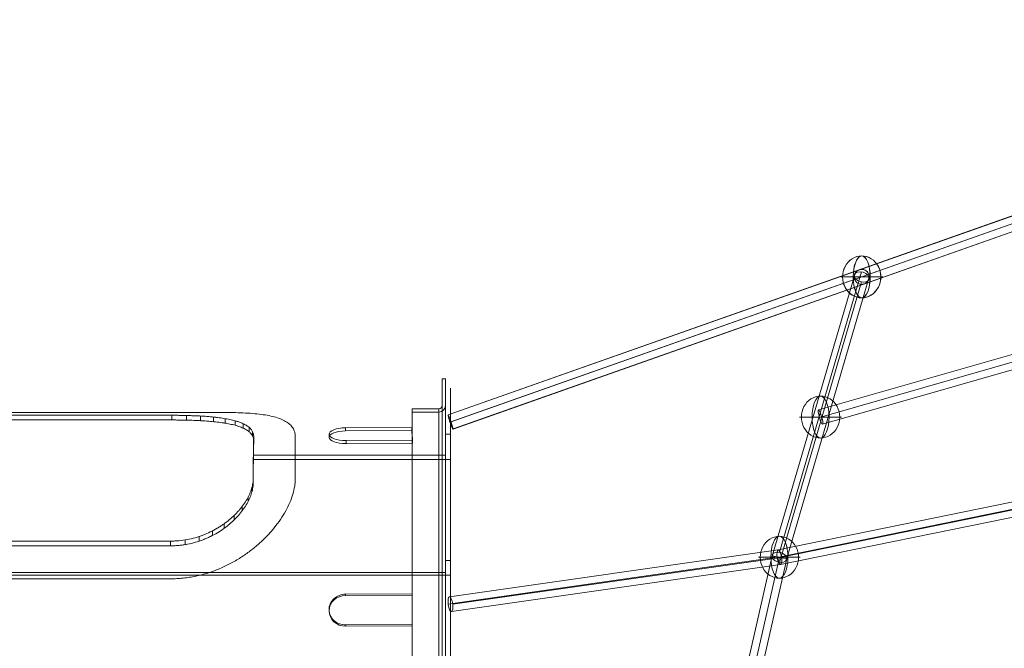
# Model space of a CAD drawing. Units: millimetres. Extents: x -4333 to 13117, y -9389 to 5061.
# Drawn here: x 6678 to 7862, y -521 to 235 of the extents above; entities that cross this region are included whole.
import ezdxf

# ---------------------------------------------------------------- set-up
doc = ezdxf.new("R2010")
doc.units = ezdxf.units.MM
doc.header["$MEASUREMENT"] = 0
for name, color, linetype, lineweight in [('Level 8', 18, 'Continuous', 0), ('orbit - Level 25', 253, 'Continuous', 0), ('orbit - Level 26', 253, 'Continuous', 0), ('orbit - Level 28', 7, 'Continuous', 0), ('orbit - Level 41', 7, 'Continuous', 0)]:
    doc.layers.add(name, color=color, linetype=linetype, lineweight=lineweight)

# ---------------------------------------------------------------- blocks, each defined once
blk = doc.blocks.new('From Smart Solid_42')
at = {"layer": 'orbit - Level 28', "color": 12, "linetype": 'Continuous', "lineweight": 13}
for p, q in [((40.7, 170), (-58.3, -167.2)), ((49.5, 174.7), (-49.5, -162.6)), ((58.3, 167.2), (-40.7, -170)), ((49.5, 162.6), (-49.5, -174.7))]:
    blk.add_line(p, q, dxfattribs=at)
at = {"layer": 'orbit - Level 28', "color": 12, "linetype": 'Continuous', "lineweight": 13, "extrusion": (0, 0, -1)}
for centre in [(49.5, 168.6), (-49.5, -168.6)]:
    blk.add_ellipse(centre, major_axis=(-8.64, 2.54), ratio=0.65761, dxfattribs=at)
blk = doc.blocks.new('From Smart Solid_44')
at = {"layer": 'orbit - Level 28', "color": 12, "linetype": 'Continuous', "lineweight": 13}
for p, q in [((37.2, 205.6), (-54.8, -201.7)), ((46, 203.7), (-46, -203.7)), ((46, 203.7), (-46, -203.7)), ((54.8, 201.7), (-37.2, -205.6)), ((54.8, 201.7), (37.2, 205.6)), ((-37.2, -205.6), (-54.8, -201.7))]:
    blk.add_line(p, q, dxfattribs=at)
blk = doc.blocks.new('From Smart Solid_51')
at = {"layer": 'orbit - Level 28', "color": 12, "linetype": 'Continuous', "lineweight": 13}
for p, q in [((-1239.4, -427.7), (1233.4, 444.6)), ((-1237.1, -436.4), (1235.8, 435.9)), ((-1235.8, -435.9), (1237.1, 436.4)), ((-1233.4, -444.6), (1239.4, 427.7))]:
    blk.add_line(p, q, dxfattribs=at)
at = {"layer": 'orbit - Level 28', "color": 12, "linetype": 'Continuous', "lineweight": 13, "extrusion": (0, 0, -1)}
blk.add_ellipse((-1236.4, -436.2), major_axis=(2.99, -8.49), ratio=0.072904, dxfattribs=at)
blk = doc.blocks.new('From Smart Solid_52')
at = {"layer": 'orbit - Level 28', "color": 12, "linetype": 'Continuous', "lineweight": 13}
for p, q in [((1233.7, 444.8), (-1239.7, -427.8)), ((1236.1, 436.1), (-1237.3, -436.5)), ((1237.3, 436.5), (-1236.1, -436.1)), ((1239.7, 427.8), (-1233.7, -444.8))]:
    blk.add_line(p, q, dxfattribs=at)
at = {"layer": 'orbit - Level 28', "color": 12, "linetype": 'Continuous', "lineweight": 13, "extrusion": (0, 0, -1)}
blk.add_ellipse((-1236.7, -436.3), major_axis=(-2.99, 8.49), ratio=0.072888, dxfattribs=at)
blk = doc.blocks.new('From Smart Solid_56')
at = {"layer": 'orbit - Level 28', "color": 12, "linetype": 'Continuous', "lineweight": 13}
for p, q in [((-8.9, 0), (-9.1, 0)), ((0.1, 9), (-0.1, 9)), ((9.1, 0), (8.9, 0)), ((0.1, -9), (-0.1, -9))]:
    blk.add_line(p, q, dxfattribs=at)
at = {"layer": 'orbit - Level 28', "color": 12, "linetype": 'Continuous', "lineweight": 13, "extrusion": (0, 0, -1)}
for centre in [(-0.1, 0), (0.1, 0)]:
    blk.add_ellipse(centre, major_axis=(4.5, -7.79), ratio=1, dxfattribs=at)
blk = doc.blocks.new('From Smart Solid_58')
at = {"layer": 'orbit - Level 28', "color": 12, "linetype": 'Continuous', "lineweight": 13}
for p, q in [((40.7, 170), (-58.3, -167.2)), ((49.5, 174.7), (-49.5, -162.6)), ((58.3, 167.2), (-40.7, -170)), ((49.5, 162.6), (-49.5, -174.7))]:
    blk.add_line(p, q, dxfattribs=at)
at = {"layer": 'orbit - Level 28', "color": 12, "linetype": 'Continuous', "lineweight": 13, "extrusion": (0, 0, -1)}
for centre in [(49.5, 168.6), (-49.5, -168.6)]:
    blk.add_ellipse(centre, major_axis=(-8.64, 2.54), ratio=0.65761, dxfattribs=at)
blk = doc.blocks.new('From Smart Solid_60')
at = {"layer": 'orbit - Level 28', "color": 12, "linetype": 'Continuous', "lineweight": 13}
for p, q in [((37.2, 205.6), (-54.8, -201.7)), ((46, 203.7), (-46, -203.7)), ((46, 203.7), (-46, -203.7)), ((54.8, 201.7), (-37.2, -205.6)), ((54.8, 201.7), (37.2, 205.6)), ((-37.2, -205.6), (-54.8, -201.7))]:
    blk.add_line(p, q, dxfattribs=at)
blk = doc.blocks.new('From Smart Solid_68')
at = {"layer": 'orbit - Level 28', "color": 12, "linetype": 'Continuous', "lineweight": 13}
for p, q in [((-215, -56.9), (182.2, 24.5)), ((-213.9, -47.9), (182.7, 33.3)), ((-210, -56.8), (186.6, 24.5)), ((-211.1, -65.7), (186.1, 15.7)), ((-610.8, -113.3), (-215, -56.8)), ((-609.2, -104.3), (-213.9, -47.9)), ((-605.3, -113.3), (-210, -56.9)), ((-606.9, -122.2), (-211.1, -65.7))]:
    blk.add_line(p, q, dxfattribs=at)
at = {"layer": 'orbit - Level 28', "color": 12, "linetype": 'Continuous', "lineweight": 13, "extrusion": (0, 0, -1)}
for centre, major_axis, ratio in [((-212.5, -56.8), (1.54, -8.87), 0.275242), ((-608.1, -113.3), (1.27, -8.91), 0.300613)]:
    blk.add_ellipse(centre, major_axis=major_axis, ratio=ratio, dxfattribs=at)
blk = doc.blocks.new('From Smart Solid_76')
at = {"layer": 'orbit - Level 28', "color": 12, "linetype": 'Continuous', "lineweight": 13}
for p, q in [((-215, -56.9), (182.2, 24.5)), ((-213.9, -47.9), (182.7, 33.3)), ((-210, -56.8), (186.6, 24.5)), ((-211.1, -65.7), (186.1, 15.7)), ((-610.8, -113.3), (-215, -56.8)), ((-609.2, -104.3), (-213.9, -47.9)), ((-605.3, -113.3), (-210, -56.9)), ((-606.9, -122.2), (-211.1, -65.7))]:
    blk.add_line(p, q, dxfattribs=at)
at = {"layer": 'orbit - Level 28', "color": 12, "linetype": 'Continuous', "lineweight": 13, "extrusion": (0, 0, -1)}
for centre, major_axis, ratio in [((-212.5, -56.8), (1.54, -8.87), 0.275242), ((-608.1, -113.3), (1.27, -8.91), 0.300613)]:
    blk.add_ellipse(centre, major_axis=major_axis, ratio=ratio, dxfattribs=at)
blk = doc.blocks.new('From Smart Solid_81')
at = {"layer": 'orbit - Level 28', "color": 12, "linetype": 'Continuous', "lineweight": 13}
for p, q in [((-668.4, -203.3), (-222.8, -75.5)), ((-667.3, -212.4), (-221.5, -84.5)), ((-664.6, -211.6), (-219, -83.8)), ((-663.5, -220.6), (-217.8, -92.8))]:
    blk.add_line(p, q, dxfattribs=at)
blk.add_ellipse((-666, -212), major_axis=(2.48, -8.65), ratio=0.152107, dxfattribs=at)
blk = doc.blocks.new('From Smart Solid_82')
at = {"layer": 'orbit - Level 26', "color": 9, "linetype": 'Continuous', "lineweight": 0}
for p, q in [((100, 99.9), (-100, 99.9)), ((-250, 70.9), (-250, 20.9)), ((250, 70.9), (250, 20.9)), ((-100, -100.1), (100, -100.1))]:
    blk.add_line(p, q, dxfattribs=at)
for points, knots in [([(-250, 70.9), (-250, 71.9), (-249.9, 73.8), (-249.1, 77.3), (-247.3, 81.4), (-243.6, 85.7), (-238.7, 89.3), (-232.4, 92.3), (-224.9, 94.8), (-216.3, 96.6), (-206.6, 98), (-196, 99), (-184.4, 99.6), (-171.9, 99.9), (-158.7, 100.1), (-144.8, 100.1), (-132.7, 100), (-122.7, 100), (-115.2, 100), (-107.6, 99.9), (-102.5, 99.9), (-100, 99.9)], [0, 0, 0, 0, 0.03128, 0.062657, 0.124837, 0.187235, 0.25005, 0.3124, 0.374746, 0.437539, 0.499988, 0.562192, 0.624684, 0.687415, 0.749518, 0.811566, 0.874269, 0.905764, 0.937111, 0.968582, 1, 1, 1, 1]), ([(100, 99.9), (102.5, 99.9), (107.6, 99.9), (115.1, 100), (122.6, 100), (132.5, 100), (144.6, 100.1), (158.6, 100.1), (171.9, 99.9), (184.3, 99.6), (196, 99), (206.6, 98), (216.3, 96.6), (224.9, 94.8), (232.4, 92.3), (238.6, 89.3), (243.6, 85.7), (247.3, 81.4), (249.1, 77.3), (249.9, 73.8), (250, 71.9), (250, 70.9)], [0, 0, 0, 0, 0.031294, 0.062639, 0.093664, 0.124834, 0.187389, 0.250095, 0.312421, 0.375017, 0.437731, 0.500048, 0.562499, 0.625278, 0.687532, 0.749655, 0.812222, 0.874933, 0.937294, 0.968695, 1, 1, 1, 1]), ([(-100, -100.1), (-102.5, -100), (-107.6, -100), (-115.1, -99.3), (-122.6, -98.4), (-132.5, -96.6), (-144.6, -93.4), (-158.6, -88.3), (-171.9, -82), (-184.3, -74.7), (-196, -66.6), (-206.6, -57.8), (-216.3, -48.5), (-224.9, -38.7), (-232.4, -28.7), (-238.6, -18.6), (-243.6, -8.4), (-247.3, 1.7), (-249.1, 9.9), (-249.9, 16.3), (-250, 19.4), (-250, 20.9)], [0, 0, 0, 0, 0.031294, 0.062639, 0.093664, 0.124834, 0.187389, 0.250095, 0.312421, 0.375017, 0.437731, 0.500048, 0.562499, 0.625278, 0.687532, 0.749655, 0.812222, 0.874933, 0.937294, 0.968695, 1, 1, 1, 1]), ([(250, 20.9), (250, 19.4), (249.9, 16.3), (249.1, 9.9), (247.3, 1.7), (243.6, -8.3), (238.7, -18.5), (232.4, -28.7), (224.9, -38.7), (216.3, -48.5), (206.6, -57.8), (196, -66.6), (184.4, -74.7), (171.9, -82), (158.7, -88.2), (144.8, -93.4), (132.7, -96.5), (122.7, -98.4), (115.2, -99.3), (107.6, -100), (102.5, -100), (100, -100.1)], [0, 0, 0, 0, 0.03128, 0.062657, 0.124837, 0.187235, 0.25005, 0.3124, 0.374746, 0.437539, 0.499988, 0.562192, 0.624684, 0.687415, 0.749518, 0.811566, 0.874269, 0.905764, 0.937111, 0.968582, 1, 1, 1, 1])]:
    blk.add_open_spline(points, degree=3, knots=knots, dxfattribs=at)
blk = doc.blocks.new('From Smart Solid_84')
at = {"layer": 'orbit - Level 41', "color": 176, "linetype": 'Continuous', "lineweight": 13}
for p, q in [((429, 415), (429, -415)), ((435, 415), (435, -415)), ((99.9, 382.2), (99.9, 376.6)), ((117.5, 382), (117.5, 376.4)), ((134.4, 381.3), (134.4, 375.7)), ((150.1, 380), (150.1, 374.5)), ((429, 386), (429, -386)), ((435, -380), (435, 380)), ((164.1, 378.2), (164.1, 372.7)), ((176, 375.6), (176, 370.2)), ((185.6, 372.1), (185.6, 366.8)), ((192.7, 367.8), (192.7, 362.5)), ((197, 362.5), (197, 357.2)), ((198.4, 356.3), (198.4, 351)), ((435, 359.4), (429, 359.4)), ((198.2, 347.3), (198.2, 342.1)), ((198.3, 351.9), (198.3, 346.7)), ((197.9, 331.7), (197.9, 326.5)), ((198, 337.2), (198, 332)), ((198, 334.3), (429, 334.3)), ((198.1, 342.4), (198.1, 337.2)), ((197.9, 326), (197.9, 320.8)), ((197.9, 319.9), (197.9, 314.7)), ((198, 329.1), (435, 329.1)), ((197.8, 313.5), (197.8, 308.3)), ((197.8, 306.8), (197.8, 301.6)), ((196.3, 295.6), (196.3, 290.4)), ((184.6, 272.6), (184.6, 267.3)), ((191.8, 284.1), (191.8, 278.8)), ((174.8, 261.7), (174.8, 256.2)), ((162.7, 251.7), (162.7, 246.2)), ((148.6, 243.1), (148.6, 237.5)), ((98.3, 230.9), (98.3, 225.2)), ((115.9, 232.3), (115.9, 226.7)), ((132.9, 236.5), (132.9, 230.9)), ((435, 207.5), (429, 207.5)), ((-435, 190), (435, 190)), ((-429, 193), (429, 193))]:
    blk.add_line(p, q, dxfattribs=at)
for points in [[(99.9, 382.2), (33.3, 382.2), (-33.3, 382.2), (-99.9, 382.2)], [(-99.9, 376.6), (-33.3, 376.6), (33.3, 376.6), (99.9, 376.6)], [(-101.5, 230.9), (-34.9, 230.9), (31.7, 230.9), (98.3, 230.9)], [(98.3, 225.2), (31.7, 225.2), (-34.9, 225.2), (-101.5, 225.2)]]:
    blk.add_open_spline(points, degree=3, dxfattribs=at)
for points, knots in [([(198.4, 356.3), (198.4, 356.9), (198.3, 357.5), (198.2, 358.7), (198.1, 359.3), (197.7, 361), (197.2, 362.1), (196, 364.3), (195.3, 365.3), (194.1, 366.5), (193.9, 366.7), (193.4, 367.2), (193.1, 367.5), (192.3, 368.2), (191.7, 368.6), (189.8, 369.9), (188.5, 370.7), (185.4, 372.3), (183.8, 373), (181.1, 374), (180.2, 374.3), (178.7, 374.8), (178.2, 374.9), (177.2, 375.2), (176.7, 375.4), (174.1, 376.1), (172, 376.6), (167.4, 377.6), (165, 378), (160.1, 378.8), (157.5, 379.2), (154.1, 379.6), (153.4, 379.7), (152, 379.8), (151.3, 379.9), (149.2, 380.1), (147.8, 380.3), (143.6, 380.7), (140.7, 380.9), (134.7, 381.3), (131.7, 381.4), (127.9, 381.6), (127.1, 381.6), (125.5, 381.7), (124.7, 381.7), (122.4, 381.8), (120.8, 381.9), (116, 382), (112.8, 382.1), (108, 382.1), (106.4, 382.2), (103.2, 382.2), (101.6, 382.2), (99.9, 382.2)], [0, 0, 0, 0, 0.03125, 0.03125, 0.0625, 0.0625, 0.125, 0.125, 0.1875, 0.1875, 0.203125, 0.203125, 0.21875, 0.21875, 0.25, 0.25, 0.3125, 0.3125, 0.375, 0.375, 0.40625, 0.40625, 0.421875, 0.421875, 0.4375, 0.4375, 0.5, 0.5, 0.5625, 0.5625, 0.625, 0.625, 0.640625, 0.640625, 0.65625, 0.65625, 0.6875, 0.6875, 0.75, 0.75, 0.8125, 0.8125, 0.828125, 0.828125, 0.84375, 0.84375, 0.875, 0.875, 0.9375, 0.9375, 0.96875, 0.96875, 1, 1, 1, 1]), ([(99.9, 376.6), (101.6, 376.6), (103.2, 376.6), (106.4, 376.5), (108, 376.5), (112.8, 376.5), (116, 376.4), (122.3, 376.2), (125.4, 376.1), (130, 375.9), (131.6, 375.9), (133.9, 375.7), (134.6, 375.7), (136.1, 375.6), (136.9, 375.6), (140.6, 375.3), (143.5, 375.1), (149.2, 374.6), (151.9, 374.3), (157.3, 373.7), (159.9, 373.4), (163, 372.9), (163.7, 372.8), (164.9, 372.6), (165.5, 372.5), (167.3, 372.1), (168.5, 371.9), (171.9, 371.2), (174.1, 370.7), (178.2, 369.6), (180.1, 369), (182.8, 368), (183.7, 367.6), (184.9, 367.1), (185.3, 366.9), (186.1, 366.5), (186.5, 366.4), (188.4, 365.4), (189.8, 364.6), (192.3, 362.9), (193.3, 362), (194.7, 360.5), (195.2, 360), (195.7, 359.3), (195.9, 359), (196.3, 358.5), (196.4, 358.2), (197.2, 356.9), (197.7, 355.8), (198.1, 354), (198.2, 353.4), (198.3, 352.2), (198.4, 351.6), (198.4, 351)], [0, 0, 0, 0, 0.03125, 0.03125, 0.0625, 0.0625, 0.125, 0.125, 0.1875, 0.1875, 0.21875, 0.21875, 0.234375, 0.234375, 0.25, 0.25, 0.3125, 0.3125, 0.375, 0.375, 0.4375, 0.4375, 0.453125, 0.453125, 0.46875, 0.46875, 0.5, 0.5, 0.5625, 0.5625, 0.625, 0.625, 0.65625, 0.65625, 0.671875, 0.671875, 0.6875, 0.6875, 0.75, 0.75, 0.8125, 0.8125, 0.84375, 0.84375, 0.859375, 0.859375, 0.875, 0.875, 0.9375, 0.9375, 0.96875, 0.96875, 1, 1, 1, 1]), ([(197.8, 306.8), (197.8, 311.8), (197.8, 316.6), (197.9, 325.8), (197.9, 330.2), (198, 336.4), (198, 338.4), (198.1, 342.3), (198.1, 344.2), (198.2, 349.6), (198.3, 353.1), (198.4, 356.3)], [0, 0, 0, 0, 0.25, 0.25, 0.5, 0.5, 0.625, 0.625, 0.75, 0.75, 1, 1, 1, 1]), ([(198.4, 351), (198.3, 347.8), (198.2, 344.4), (198.1, 337.1), (198, 333.2), (198, 327), (197.9, 324.9), (197.9, 320.5), (197.9, 318.3), (197.8, 311.4), (197.8, 306.6), (197.8, 301.6)], [0, 0, 0, 0, 0.25, 0.25, 0.5, 0.5, 0.625, 0.625, 0.75, 0.75, 1, 1, 1, 1]), ([(98.3, 230.9), (100, 230.9), (101.7, 230.9), (105.1, 231.1), (106.8, 231.2), (111.8, 231.7), (115.1, 232.1), (121.6, 233.4), (124.8, 234.1), (128.8, 235.2), (129.6, 235.5), (131.2, 236), (132, 236.2), (134.3, 237), (135.8, 237.5), (140.4, 239.3), (143.3, 240.5), (149, 243.3), (151.8, 244.7), (155.2, 246.7), (155.8, 247.1), (157.1, 247.9), (157.8, 248.4), (159.7, 249.6), (161, 250.5), (164.7, 253.1), (167.1, 254.9), (171.5, 258.6), (173.7, 260.5), (176.7, 263.5), (177.6, 264.5), (179.1, 266.1), (179.5, 266.6), (180.5, 267.6), (180.9, 268.1), (183.1, 270.7), (184.7, 272.8), (187.7, 277), (189.1, 279.1), (191.5, 283.4), (192.6, 285.6), (193.8, 288.3), (194, 288.8), (194.4, 289.9), (194.6, 290.4), (195.2, 292.1), (195.6, 293.1), (196.5, 296.3), (197, 298.5), (197.5, 301.6), (197.6, 302.7), (197.8, 304.7), (197.8, 305.8), (197.8, 306.8)], [0, 0, 0, 0, 0.03125, 0.03125, 0.0625, 0.0625, 0.125, 0.125, 0.1875, 0.1875, 0.203125, 0.203125, 0.21875, 0.21875, 0.25, 0.25, 0.3125, 0.3125, 0.375, 0.375, 0.390625, 0.390625, 0.40625, 0.40625, 0.4375, 0.4375, 0.5, 0.5, 0.5625, 0.5625, 0.59375, 0.59375, 0.609375, 0.609375, 0.625, 0.625, 0.6875, 0.6875, 0.75, 0.75, 0.8125, 0.8125, 0.828125, 0.828125, 0.84375, 0.84375, 0.875, 0.875, 0.9375, 0.9375, 0.96875, 0.96875, 1, 1, 1, 1]), ([(197.8, 301.6), (197.8, 300.5), (197.8, 299.5), (197.6, 297.4), (197.5, 296.4), (197, 293.2), (196.5, 291.1), (195.3, 286.8), (194.5, 284.7), (193.1, 281.4), (192.6, 280.3), (191.8, 278.7), (191.5, 278.1), (190.9, 277.1), (190.6, 276.5), (189.1, 273.8), (187.7, 271.7), (184.7, 267.4), (183.1, 265.3), (179.6, 261.2), (177.7, 259.2), (175.2, 256.6), (174.7, 256.2), (173.7, 255.2), (173.1, 254.7), (171.5, 253.2), (170.4, 252.2), (167.1, 249.4), (164.7, 247.6), (159.8, 244.1), (157.3, 242.4), (152, 239.3), (149.2, 237.8), (144.8, 235.7), (143.4, 235), (140.4, 233.7), (138.9, 233.1), (134.4, 231.4), (131.3, 230.3), (125, 228.5), (121.8, 227.8), (116.9, 226.8), (115.2, 226.6), (112.7, 226.2), (111.9, 226.1), (110.2, 225.9), (109.4, 225.8), (106.8, 225.6), (105.1, 225.4), (101.7, 225.3), (100, 225.3), (98.3, 225.2)], [0, 0, 0, 0, 0.03125, 0.03125, 0.0625, 0.0625, 0.125, 0.125, 0.1875, 0.1875, 0.21875, 0.21875, 0.234375, 0.234375, 0.25, 0.25, 0.3125, 0.3125, 0.375, 0.375, 0.4375, 0.4375, 0.453125, 0.453125, 0.46875, 0.46875, 0.5, 0.5, 0.5625, 0.5625, 0.625, 0.625, 0.6875, 0.6875, 0.71875, 0.71875, 0.75, 0.75, 0.8125, 0.8125, 0.875, 0.875, 0.90625, 0.90625, 0.921875, 0.921875, 0.9375, 0.9375, 0.96875, 0.96875, 1, 1, 1, 1])]:
    blk.add_open_spline(points, degree=3, knots=knots, dxfattribs=at)
blk = doc.blocks.new('From Smart Solid_141')
at = {"layer": 'orbit - Level 26', "color": 253, "linetype": 'Continuous', "lineweight": 13}
for p, q in [((-25.2, 0), (23, 0)), ((-23, 0), (25.2, 0))]:
    blk.add_line(p, q, dxfattribs=at)
at = {"layer": 'orbit - Level 26', "color": 253, "linetype": 'Continuous', "lineweight": 13, "extrusion": (0, 0, -1)}
blk.add_ellipse((0, 0), major_axis=(0, 25.2), ratio=0.914321, start_param=4.712389, end_param=7.853982, dxfattribs=at)
blk.add_ellipse((0, 0), major_axis=(0, 25.2), ratio=0.40499, dxfattribs=at)
at = {"layer": 'orbit - Level 26', "color": 253, "linetype": 'Continuous', "lineweight": 13}
blk.add_ellipse((0, 0), major_axis=(0, -25.2), ratio=0.914321, start_param=4.712389, end_param=7.853982, dxfattribs=at)
blk = doc.blocks.new('From Smart Solid_142')
at = {"layer": 'orbit - Level 26', "color": 253, "linetype": 'Continuous', "lineweight": 13}
for p, q in [((-25.2, 0), (23, 0)), ((-23, 0), (25.2, 0))]:
    blk.add_line(p, q, dxfattribs=at)
at = {"layer": 'orbit - Level 26', "color": 253, "linetype": 'Continuous', "lineweight": 13, "extrusion": (0, 0, -1)}
blk.add_ellipse((0, 0), major_axis=(0, 25.2), ratio=0.914321, start_param=4.712389, end_param=7.853982, dxfattribs=at)
blk.add_ellipse((0, 0), major_axis=(0, 25.2), ratio=0.40499, dxfattribs=at)
at = {"layer": 'orbit - Level 26', "color": 253, "linetype": 'Continuous', "lineweight": 13}
blk.add_ellipse((0, 0), major_axis=(0, -25.2), ratio=0.914321, start_param=4.712389, end_param=7.853982, dxfattribs=at)
blk = doc.blocks.new('From Smart Solid_143')
at = {"layer": 'orbit - Level 26', "color": 253, "linetype": 'Continuous', "lineweight": 13}
for p, q in [((-25.2, 0), (23, 0)), ((-23, 0), (25.2, 0))]:
    blk.add_line(p, q, dxfattribs=at)
at = {"layer": 'orbit - Level 26', "color": 253, "linetype": 'Continuous', "lineweight": 13, "extrusion": (0, 0, -1)}
blk.add_ellipse((0, 0), major_axis=(0, 25.2), ratio=0.914321, start_param=4.712389, end_param=7.853982, dxfattribs=at)
blk.add_ellipse((0, 0), major_axis=(0, 25.2), ratio=0.40499, dxfattribs=at)
at = {"layer": 'orbit - Level 26', "color": 253, "linetype": 'Continuous', "lineweight": 13}
blk.add_ellipse((0, 0), major_axis=(0, -25.2), ratio=0.914321, start_param=4.712389, end_param=7.853982, dxfattribs=at)
blk = doc.blocks.new('From Smart Solid_144')
at = {"layer": 'orbit - Level 26', "color": 253, "linetype": 'Continuous', "lineweight": 13}
for p, q in [((-25.2, 0), (23, 0)), ((-23, 0), (25.2, 0))]:
    blk.add_line(p, q, dxfattribs=at)
at = {"layer": 'orbit - Level 26', "color": 253, "linetype": 'Continuous', "lineweight": 13, "extrusion": (0, 0, -1)}
blk.add_ellipse((0, 0), major_axis=(0, 25.2), ratio=0.914321, start_param=4.712389, end_param=7.853982, dxfattribs=at)
blk.add_ellipse((0, 0), major_axis=(0, 25.2), ratio=0.40499, dxfattribs=at)
at = {"layer": 'orbit - Level 26', "color": 253, "linetype": 'Continuous', "lineweight": 13}
blk.add_ellipse((0, 0), major_axis=(0, -25.2), ratio=0.914321, start_param=4.712389, end_param=7.853982, dxfattribs=at)
blk = doc.blocks.new('From Smart Solid_152')
at = {"layer": 'orbit - Level 26', "color": 253, "linetype": 'Continuous', "lineweight": 13}
for p, q in [((-25.2, 0), (23, 0)), ((-23, 0), (25.2, 0))]:
    blk.add_line(p, q, dxfattribs=at)
at = {"layer": 'orbit - Level 26', "color": 253, "linetype": 'Continuous', "lineweight": 13, "extrusion": (0, 0, -1)}
blk.add_ellipse((0, 0), major_axis=(0, 25.2), ratio=0.914321, start_param=4.712389, end_param=7.853982, dxfattribs=at)
blk.add_ellipse((0, 0), major_axis=(0, 25.2), ratio=0.40499, dxfattribs=at)
at = {"layer": 'orbit - Level 26', "color": 253, "linetype": 'Continuous', "lineweight": 13}
blk.add_ellipse((0, 0), major_axis=(0, -25.2), ratio=0.914321, start_param=4.712389, end_param=7.853982, dxfattribs=at)
blk = doc.blocks.new('From Smart Solid_181')
at = {"layer": 'orbit - Level 25', "color": 156, "lineweight": 13}
for p, q in [((16, 426), (16, -426)), ((16, 426), (20, 426)), ((20, 426), (20, -426)), ((16, 394), (16, -394)), ((20, 394), (20, -394)), ((-20, 390), (-20, -390)), ((-20, 390), (12, 390)), ((-20, 386), (-20, -386)), ((-20, 386), (12, 386)), ((12, 390), (12, -390)), ((12, 386), (12, -386))]:
    blk.add_line(p, q, dxfattribs=at)
at = {"layer": 'orbit - Level 25', "color": 156, "lineweight": 13, "extrusion": (0, 0, -1)}
for radius in [4, 8]:
    blk.add_arc((-12, 394), radius, 180, 270, dxfattribs=at)
blk = doc.blocks.new('From Smart Solid_184')
at = {"layer": 'orbit - Level 25', "color": 156, "lineweight": 13}
for p, q in [((-50.2, 1.4), (-50.2, -2.3)), ((-30.5, 9.2), (49.4, 9.8)), ((-30.5, 9.2), (-30.5, 5.5)), ((49.4, 6.1), (-30.5, 5.5)), ((49.4, 9.8), (49.4, 6.1)), ((49.4, 9.8), (50.2, -5.5)), ((50.2, -9.2), (49.4, 6.1)), ((50.2, -5.5), (-29.8, -6.1)), ((-29.8, -6.1), (-29.8, -9.8)), ((-29.8, -9.8), (50.2, -9.2)), ((50.2, -5.5), (50.2, -9.2))]:
    blk.add_line(p, q, dxfattribs=at)
for start_param, end_param in [(4.730855, 6.301651), (0.018466, 1.589262)]:
    blk.add_ellipse((-30.2, 1.6), major_axis=(-20, 0), ratio=0.38294, start_param=start_param, end_param=end_param, dxfattribs=at)
at = {"layer": 'orbit - Level 25', "color": 156, "lineweight": 13, "extrusion": (0, 0, -1)}
for start_param, end_param in [(6.264719, 7.835515), (4.693923, 6.264719)]:
    blk.add_ellipse((-30.2, -2.1), major_axis=(-20, 0), ratio=0.38294, start_param=start_param, end_param=end_param, dxfattribs=at)
blk = doc.blocks.new('From Smart Solid_185')
at = {"layer": 'orbit - Level 25', "color": 156, "lineweight": 13}
for p, q in [((-50.2, 1.4), (-50.2, -2.3)), ((-30.5, 9.2), (49.4, 9.8)), ((-30.5, 9.2), (-30.5, 5.5)), ((49.4, 6.1), (-30.5, 5.5)), ((49.4, 9.8), (49.4, 6.1)), ((49.4, 9.8), (50.2, -5.5)), ((50.2, -9.2), (49.4, 6.1)), ((50.2, -5.5), (-29.8, -6.1)), ((-29.8, -6.1), (-29.8, -9.8)), ((-29.8, -9.8), (50.2, -9.2)), ((50.2, -5.5), (50.2, -9.2))]:
    blk.add_line(p, q, dxfattribs=at)
for start_param, end_param in [(4.730855, 6.301651), (0.018466, 1.589262)]:
    blk.add_ellipse((-30.2, 1.6), major_axis=(-20, 0), ratio=0.38294, start_param=start_param, end_param=end_param, dxfattribs=at)
at = {"layer": 'orbit - Level 25', "color": 156, "lineweight": 13, "extrusion": (0, 0, -1)}
for start_param, end_param in [(6.264719, 7.835515), (4.693923, 6.264719)]:
    blk.add_ellipse((-30.2, -2.1), major_axis=(-20, 0), ratio=0.38294, start_param=start_param, end_param=end_param, dxfattribs=at)
blk = doc.blocks.new('From Smart Solid_186')
at = {"layer": 'orbit - Level 25', "color": 156, "lineweight": 13}
for p, q in [((-30.2, 19), (49.8, 19.5)), ((-30.2, 19), (-30.2, 17.5)), ((49.8, 17.9), (-30.2, 17.5)), ((49.8, 19.5), (49.8, 17.9)), ((49.8, 19.5), (50.1, -17.5)), ((50.1, -19), (49.8, 17.9)), ((-50.1, 0.4), (-50.1, -1.1)), ((50.1, -17.5), (-29.9, -17.9)), ((-29.9, -17.9), (-29.9, -19.5)), ((-29.9, -19.5), (50.1, -19)), ((50.1, -17.5), (50.1, -19))]:
    blk.add_line(p, q, dxfattribs=at)
for start_param, end_param in [(4.71838, 6.289177), (0.005991, 1.576788)]:
    blk.add_ellipse((-30.1, 0.5), major_axis=(-20, 0), ratio=0.923914, start_param=start_param, end_param=end_param, dxfattribs=at)
at = {"layer": 'orbit - Level 25', "color": 156, "lineweight": 13, "extrusion": (0, 0, -1)}
for start_param, end_param in [(6.277194, 7.84799), (4.706398, 6.277194)]:
    blk.add_ellipse((-30.1, -1), major_axis=(-20, 0), ratio=0.923914, start_param=start_param, end_param=end_param, dxfattribs=at)
blk = doc.blocks.new('From Smart Solid_197')
at = {"layer": 'orbit - Level 25', "color": 156, "lineweight": 13}
for p, q in [((-30.2, 19), (49.8, 19.5)), ((-30.2, 19), (-30.2, 17.5)), ((49.8, 17.9), (-30.2, 17.5)), ((49.8, 19.5), (49.8, 17.9)), ((49.8, 19.5), (50.1, -17.5)), ((50.1, -19), (49.8, 17.9)), ((-50.1, 0.4), (-50.1, -1.1)), ((50.1, -17.5), (-29.9, -17.9)), ((-29.9, -17.9), (-29.9, -19.5)), ((-29.9, -19.5), (50.1, -19)), ((50.1, -17.5), (50.1, -19))]:
    blk.add_line(p, q, dxfattribs=at)
for start_param, end_param in [(4.71838, 6.289177), (0.005991, 1.576788)]:
    blk.add_ellipse((-30.1, 0.5), major_axis=(-20, 0), ratio=0.923914, start_param=start_param, end_param=end_param, dxfattribs=at)
at = {"layer": 'orbit - Level 25', "color": 156, "lineweight": 13, "extrusion": (0, 0, -1)}
for start_param, end_param in [(6.277194, 7.84799), (4.706398, 6.277194)]:
    blk.add_ellipse((-30.1, -1), major_axis=(-20, 0), ratio=0.923914, start_param=start_param, end_param=end_param, dxfattribs=at)
blk = doc.blocks.new('orbit')
at = {"layer": 'orbit - Level 25', "color": 156, "lineweight": 13}
for name, p in [('From Smart Solid_181', (7169.8865, -623.1695)), ('From Smart Solid_184', (7100.0855, -265.312)), ('From Smart Solid_185', (7100.0855, -265.312)), ('From Smart Solid_186', (7099.9475, -475.164)), ('From Smart Solid_197', (7099.9475, -475.164))]:
    blk.add_blockref(name, p, dxfattribs=at)
at = {"layer": 'orbit - Level 26', "color": 253, "linetype": 'Continuous', "lineweight": 13}
for name, p in [('From Smart Solid_144', (7690.5595, -74.537)), ('From Smart Solid_143', (7690.661, -74.478)), ('From Smart Solid_142', (7641.1025, -243.1175)), ('From Smart Solid_141', (7591.5445, -411.757)), ('From Smart Solid_152', (7591.5445, -411.757))]:
    blk.add_blockref(name, p, dxfattribs=at)
at = {"layer": 'orbit - Level 26', "color": 9, "linetype": 'Continuous', "lineweight": 0}
blk.add_blockref('From Smart Solid_82', (6759.2825, -337.542), dxfattribs=at)
at = {"layer": 'orbit - Level 28', "color": 12, "linetype": 'Continuous', "lineweight": 13}
for name, p in [('From Smart Solid_52', (8432.673, 187.3025)), ('From Smart Solid_51', (8432.4195, 187.156)), ('From Smart Solid_81', (8307.066, -31.1365)), ('From Smart Solid_42', (7641.052, -243.147)), ('From Smart Solid_58', (7641.052, -243.147)), ('From Smart Solid_56', (7690.61, -74.5075)), ('From Smart Solid_68', (7804.043, -354.9295)), ('From Smart Solid_76', (7804.043, -354.9295)), ('From Smart Solid_44', (7545.5445, -615.421)), ('From Smart Solid_60', (7545.5445, -615.421))]:
    blk.add_blockref(name, p, dxfattribs=at)
at = {"layer": 'orbit - Level 41', "color": 176, "linetype": 'Continuous', "lineweight": 13}
blk.add_blockref('From Smart Solid_84', (6760.8865, -623.1695), dxfattribs=at)

msp = doc.modelspace()

# ---------------------------------------------------------------- block references
at = {"layer": 'Level 8', "color": 7, "linetype": 'Continuous', "lineweight": 0}
msp.add_blockref('orbit', (0, 0), dxfattribs=at)

doc.saveas('drawing.dxf')
